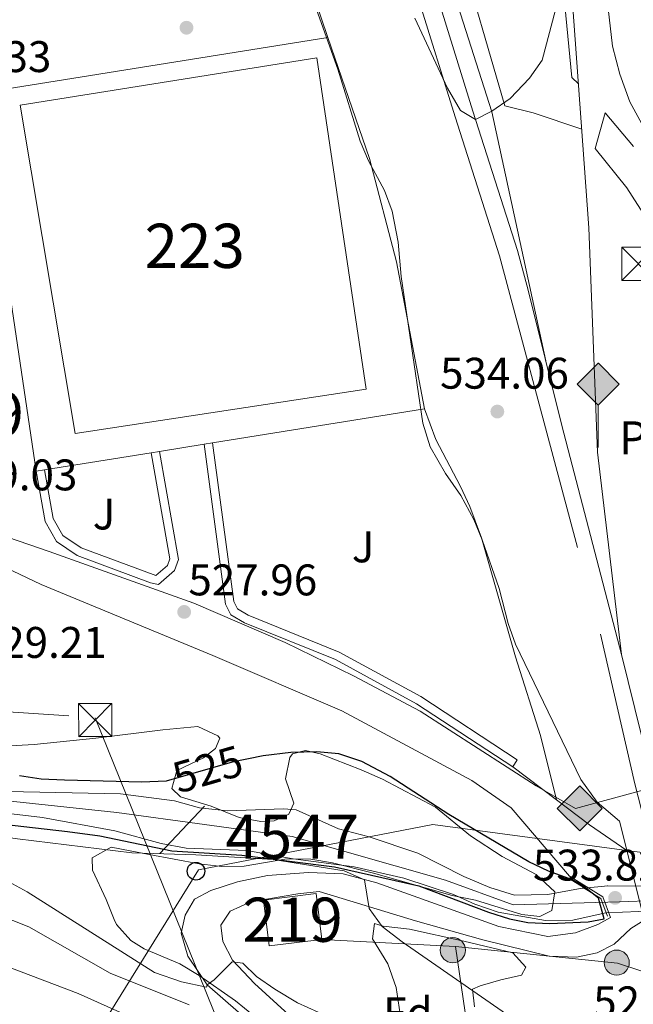
# Model space of a CAD drawing. Units: metres. Extents: x 566314 to 573165, y 4747259 to 4751955.
# Drawn here: x 566591 to 566730, y 4749876 to 4750099 of the extents above; entities that cross this region are included whole.
import ezdxf
from ezdxf.enums import TextEntityAlignment as Align

# ---------------------------------------------------------------- set-up
doc = ezdxf.new("R2010")
doc.units = ezdxf.units.M
doc.header["$MEASUREMENT"] = 0
for name, pattern in [('DGN Style 1', [51.33669880000001, 0.08541880000000002, -51.25128000000001]), ('DGN Style 2', [85.41880000000002, 51.25128000000001, -34.16752000000001]), ('DGN Style 3', [119.58632000000003, 85.41880000000002, -34.16752000000001]), ('DGN Style 4', [136.75549880000005, 68.33504000000002, -34.16752000000001, 0.08541880000000002, -34.16752000000001]), ('DGN Style 5', [59.793160000000015, 25.62564, -34.16752000000001]), ('DGN Style 7', [170.8376, 76.87692000000001, -34.16752000000001, 25.62564, -34.16752000000001])]:
    doc.linetypes.add(name, pattern=pattern)
for name, color, linetype, lineweight in [('Nivel 11', 7, 'Continuous', 0), ('Nivel 15', 7, 'Continuous', 0), ('Nivel 16', 7, 'Continuous', 0), ('Nivel 17', 7, 'Continuous', 0), ('Nivel 20', 7, 'Continuous', 0), ('Nivel 21', 7, 'Continuous', 0), ('Nivel 22', 7, 'Continuous', 0), ('Nivel 23', 7, 'Continuous', 0), ('Nivel 24', 7, 'Continuous', 0), ('Nivel 25', 7, 'Continuous', 0), ('Nivel 26', 7, 'Continuous', 0), ('Nivel 32', 7, 'Continuous', 0), ('Nivel 33', 7, 'Continuous', 0), ('Nivel 34', 7, 'Continuous', 0), ('Nivel 35', 7, 'Continuous', 0), ('Nivel 37', 7, 'Continuous', 0), ('Nivel 4', 7, 'Continuous', 0), ('Nivel 41', 7, 'Continuous', 0), ('Nivel 44', 7, 'Continuous', 0), ('Nivel 48', 7, 'Continuous', 0), ('Nivel 49', 7, 'Continuous', 0), ('Nivel 5', 7, 'Continuous', 0), ('Nivel 51', 7, 'Continuous', 0), ('Nivel 52', 7, 'Continuous', 0), ('Nivel 57', 7, 'Continuous', 0), ('Nivel 7', 7, 'Continuous', 0)]:
    doc.layers.add(name, color=color, linetype=linetype, lineweight=lineweight)
doc.styles.add('Style-Arial', font='txt')
doc.styles.add('Style-Arial Narrow', font='txt')
doc.styles.add('Style-Helvetica-Narrow-Oblique', font='txt')

# ---------------------------------------------------------------- blocks, each defined once
blk = doc.blocks.new('5PTT')
at = {"layer": 'Nivel 33', "color": 7, "linetype": 'Continuous', "lineweight": 30}
blk.add_circle((-0.00139758363366127, -0.004430998116731644, -0.0009999999999763531), 1.995000008135511, dxfattribs=at)
blk = doc.blocks.new('5TME')
at = {"layer": 'Nivel 32', "color": 7, "linetype": 'Continuous', "lineweight": 0}
for p, q in [((-3.75, 3.75), (3.75, -3.75)), ((3.719999998807907, 3.780000001192093), (-3.720000002533197, -3.779999999329448))]:
    blk.add_line(p, q, dxfattribs=at)
at = {"layer": 'Nivel 32', "color": 7, "linetype": 'Continuous', "lineweight": 0, "flags": 128}
blk.add_lwpolyline([(-3.75, -3.75), (3.75, -3.75), (3.75, 3.75), (-3.75, 3.75), (-3.720000002533197, -3.779999999329448)], dxfattribs=at)
blk = doc.blocks.new('5PATER')
at = {"layer": 'Nivel 7', "linetype": 'Continuous', "lineweight": 0}
h = blk.add_hatch(color=51, dxfattribs=at)
edge = h.paths.add_edge_path()
edge.add_ellipse((-0.00104764848947525, -0.0005224533379077911), major_axis=(-1.095731442372465, -1.110710699892244), ratio=0.999422240966032, start_angle=0, end_angle=360)
blk = doc.blocks.new('5PERFI_1')
at = {"layer": 'Nivel 17', "linetype": 'Continuous', "lineweight": 0}
h = blk.add_hatch(color=7, dxfattribs=at)
edge = h.paths.add_edge_path()
edge.add_arc((-0.003348067402839661, 0.002808375284075737), 1.559999998626405, 315.0000000018422, 675.0000000018422)
blk = doc.blocks.new('5PERFI')
at = {"layer": 'Nivel 17', "color": 7, "linetype": 'Continuous', "lineweight": 0}
blk.add_blockref('5PERFI_1', (0, 0), dxfattribs=at)
blk = doc.blocks.new('5GASO')
at = {"layer": 'Nivel 34', "linetype": 'Continuous', "lineweight": 0}
for color, points in [(253, [(0, -5.100000001490116), (-5.089999999850988, 0), (0, 5.079999998211861), (0.2399999983608723, 2.5), (-0.3100000023841858, 2.419999999925494), (-0.7800000011920929, 2.209999999031425), (-1.170000001788139, 1.849999999627471), (-1.480000000447035, 1.339999999850988), (-1.680000003427267, 0.7099999990314245), (-1.740000002086163, -0.04000000096857548), (-1.680000003427267, -0.7800000011920929), (-1.480000000447035, -1.420000001788139), (-1.160000000149012, -1.940000001341105), (-0.75, -2.300000000745058), (-0.2600000016391277, -2.52000000141561), (0.2999999970197678, -2.600000001490116)]), (253, [(0, -5.100000001490116), (0.2999999970197678, -2.600000001490116), (0.7899999991059303, -2.540000000968575), (1.279999997466803, -2.380000000819564), (1.709999997168779, -2.120000001043081), (2.029999997466803, -1.840000001713634), (2.029999997466803, 0.1399999987334013), (0.2399999983608723, 0.1399999987334013), (0.2399999983608723, -0.7200000006705523), (1.269999999552965, -0.7200000006705523), (1.269999999552965, -1.340000001713634), (1.03999999910593, -1.5), (0.7799999974668026, -1.640000000596046), (0.5099999979138374, -1.720000000670552), (0.25, -1.75), (-0.01000000163912773, -1.720000000670552), (-0.2400000020861626, -1.650000000372529), (-0.4400000013411045, -1.52000000141561), (-0.6200000010430813, -1.350000001490116), (-0.7800000011920929, -1.100000001490116), (-0.9000000022351742, -0.7800000011920929), (-0.9700000025331974, -0.4200000017881393), (-0.9900000020861626, 0), (-0.9700000025331974, 0.3899999987334013), (-0.9100000001490116, 0.7199999988079071), (-0.8000000007450581, 1.009999999776483), (-0.6500000022351742, 1.239999998360872), (-0.4700000025331974, 1.419999999925494), (-0.2600000016391277, 1.53999999910593), (-0.0300000011920929, 1.619999999180436), (0.2299999967217445, 1.639999998733401), (0.5499999970197678, 1.589999999850988), (0.8299999982118607, 1.419999999925494), (1.049999997019768, 1.159999998286366), (1.179999999701977, 0.7999999988824129), (1.929999999701977, 0.9799999985843897), (1.849999997764826, 1.339999999850988), (1.729999996721745, 1.639999998733401), (1.579999998211861, 1.899999998509884), (1.379999998956919, 2.109999999403954), (1.149999998509884, 2.279999999329448), (0.8799999989569187, 2.399999998509884), (0.5799999982118607, 2.469999998807907), (0.2399999983608723, 2.5), (0, 5.079999998211861), (5.089999999850988, 0)]), (7, [(0.2999999970197678, -2.600000001490116), (-0.2600000016391277, -2.52000000141561), (-0.75, -2.300000000745058), (-1.160000000149012, -1.940000001341105), (-1.480000000447035, -1.420000001788139), (-1.680000003427267, -0.7800000011920929), (-1.740000002086163, -0.04000000096857548), (-1.680000003427267, 0.7099999990314245), (-1.480000000447035, 1.339999999850988), (-1.170000001788139, 1.849999999627471), (-0.7800000011920929, 2.209999999031425), (-0.3100000023841858, 2.419999999925494), (0.2399999983608723, 2.5), (0.5799999982118607, 2.469999998807907), (0.8799999989569187, 2.399999998509884), (1.149999998509884, 2.279999999329448), (1.379999998956919, 2.109999999403954), (1.579999998211861, 1.899999998509884), (1.729999996721745, 1.639999998733401), (1.849999997764826, 1.339999999850988), (1.929999999701977, 0.9799999985843897), (1.179999999701977, 0.7999999988824129), (1.049999997019768, 1.159999998286366), (0.8299999982118607, 1.419999999925494), (0.5499999970197678, 1.589999999850988), (0.2299999967217445, 1.639999998733401), (-0.0300000011920929, 1.619999999180436), (-0.2600000016391277, 1.53999999910593), (-0.4700000025331974, 1.419999999925494), (-0.6500000022351742, 1.239999998360872), (-0.8000000007450581, 1.009999999776483), (-0.9100000001490116, 0.7199999988079071), (-0.9700000025331974, 0.3899999987334013), (-0.9900000020861626, 0), (-0.9700000025331974, -0.4200000017881393), (-0.9000000022351742, -0.7800000011920929), (-0.7800000011920929, -1.100000001490116), (-0.6200000010430813, -1.350000001490116), (-0.4400000013411045, -1.52000000141561), (-0.2400000020861626, -1.650000000372529), (-0.01000000163912773, -1.720000000670552), (0.25, -1.75), (0.5099999979138374, -1.720000000670552), (0.7799999974668026, -1.640000000596046), (1.03999999910593, -1.5), (1.269999999552965, -1.340000001713634), (1.269999999552965, -0.7200000006705523), (0.2399999983608723, -0.7200000006705523), (0.2399999983608723, 0.1399999987334013), (2.029999997466803, 0.1399999987334013), (2.029999997466803, -1.840000001713634), (1.709999997168779, -2.120000001043081), (1.279999997466803, -2.380000000819564), (0.7899999991059303, -2.540000000968575)])]:
    blk.add_hatch(color=color, dxfattribs=at).paths.add_polyline_path(points)
at = {"layer": 'Nivel 34', "color": 7, "linetype": 'Continuous', "lineweight": 0}
blk.add_3dface([(0, -5.100000001490116), (5.089999999850988, 0), (0, 5.079999998211861), (-5.089999999850988, 0)], dxfattribs=at)
blk = doc.blocks.new('5PELE')
at = {"layer": 'Nivel 32', "linetype": 'Continuous', "lineweight": 0}
h = blk.add_hatch(color=9, dxfattribs=at)
edge = h.paths.add_edge_path()
edge.add_arc((0.003797437995672226, -0.001099394634366035), 2.85, 0, 360)
at = {"layer": 'Nivel 32', "color": 252, "linetype": 'Continuous', "lineweight": 0}
blk.add_circle((0.003797437995672226, -0.001099394634366035, 0.003000000000042746), 2.85, dxfattribs=at)
blk = doc.blocks.new('5HITFE')
at = {"layer": 'Nivel 24', "linetype": 'Continuous', "lineweight": 0}
blk.add_hatch(color=2, dxfattribs=at).paths.add_polyline_path([(0, 9.549999998882413), (-4.75, 14.29999999888241), (0, 19.04999999888241), (0.05000000074505806, 19.09999999962747), (4.75, 14.29999999888241)])
at = {"layer": 'Nivel 24', "color": 4, "linetype": 'Continuous', "lineweight": 0}
blk.add_line((0, 9.549999998882413), (-4.75, 14.29999999888241), dxfattribs=at)
at = {"layer": 'Nivel 24', "color": 7, "linetype": 'Continuous', "lineweight": 0}
blk.add_line((0, 9.549999998882413), (0, 0), dxfattribs=at)
at = {"layer": 'Nivel 24', "color": 7, "linetype": 'Continuous', "lineweight": 0, "flags": 128}
blk.add_lwpolyline([(0, 9.549999998882413), (4.75, 14.29999999888241), (0.05000000074505806, 19.09999999962747), (0, 19.04999999888241), (-4.75, 14.29999999888241)], close=True, dxfattribs=at)

msp = doc.modelspace()

# ---------------------------------------------------------------- linework, layer by layer
at = {"layer": 'Nivel 11', "color": 142, "linetype": 'Continuous', "lineweight": 13, "elevation": 525, "flags": 128}
msp.add_lwpolyline([(566719, 4749902.029999999), (566719.0500000007, 4749902.040000001)], dxfattribs=at)
at = {"layer": 'Nivel 11', "color": 142, "linetype": 'Continuous', "lineweight": 13}
for points in [[(566491.7300000004, 4749953.359999999, 524.8), (566514.5300000012, 4749942.800000001, 524.46), (566524.9299999997, 4749938.800000001, 524.3), (566536.25, 4749932.720000001, 524.2), (566546.0899999999, 4749929.439999999, 524.0600000000001), (566559.2899999991, 4749927.119999999, 523.88), (566581.9299999997, 4749924.4, 523.52), (566588.4499999993, 4749923.92, 523.52), (566614.0500000007, 4749923.359999999, 523.28), (566626.25, 4749921.76, 523.08), (566631.9299999997, 4749920.24, 522.84), (566638.25, 4749919.52, 522.64), (566650.9699999988, 4749920, 522.04), (566653.8099999987, 4749919.76, 521.9), (566663.4100000001, 4749915.439999999, 522.46), (566670.370000001, 4749913.68, 522.92), (566681.370000001, 4749909.92, 523.69), (566691.8099999987, 4749904.640000001, 524.4), (566697.6499999985, 4749902.16, 524.71), (566703.2899999991, 4749900.48, 524.92), (566710.8099999987, 4749900.560000001, 525.0600000000001), (566718.6099999994, 4749902, 525.02), (566719, 4749902.029999999, 525)], [(566493.370000001, 4749943.439999999, 524), (566511.7300000004, 4749934.24, 523.74), (566543.8099999987, 4749924.24, 523), (566596.3299999982, 4749918, 522.3), (566612.7300000004, 4749915.040000001, 522.1), (566623.25, 4749912.16, 522.02), (566628.8900000006, 4749911.119999999, 521.94), (566642.6099999994, 4749910.560000001, 521.86), (566653.129999999, 4749908.640000001, 522.33), (566666.9299999997, 4749906.880000001, 523.09), (566678.2100000009, 4749904.32, 523.74), (566689.4100000001, 4749900.560000001, 524.34), (566694.25, 4749898.4, 524.58), (566699.5700000003, 4749896.560000001, 524.78), (566710.2899999991, 4749894.720000001, 525.04), (566716.4899999984, 4749894.800000001, 525.07), (566723.5300000012, 4749896.4, 524.99), (566724.0500000007, 4749896.42, 524.97)]]:
    msp.add_polyline3d(points, dxfattribs=at)
at = {"layer": 'Nivel 15', "color": 1, "linetype": 'Continuous', "lineweight": 13}
msp.add_polyline3d([(566591.3399999999, 4750079.27, 529.48), (566658.4600000009, 4750089.99, 529.9), (566669.6900000013, 4750014.949999999, 529.6), (566603.7699999996, 4750004.960000001, 529.3100000000001), (566591.3399999999, 4750079.27, 529.48)], dxfattribs=at)
at = {"layer": 'Nivel 15', "color": 51, "linetype": 'Continuous', "lineweight": 13}
msp.add_polyline3d([(566658.370000001, 4749900.800000001, 531.13), (566659.620000001, 4749890.43, 532.1800000000001), (566647.6600000001, 4749888.98, 533.63), (566646.3999999985, 4749899.35, 531.88), (566658.370000001, 4749900.800000001, 531.13)], dxfattribs=at)
at = {"layer": 'Nivel 16', "color": 1, "linetype": 'Continuous', "lineweight": 0, "extrusion": (-0.002334856846729287, -0.002471249474409513, 0.9999942206680699), "elevation": -12531.42880576818, "flags": 128}
msp.add_lwpolyline([(566632.7425300553, 4749904.095743112), (566622.6424408406, 4749893.40571047)], dxfattribs=at)
at = {"layer": 'Nivel 20', "color": 7, "linetype": 'DGN Style 2', "lineweight": 0, "extrusion": (-0.06616972241194573, -0.01940433399627876, 0.9976196868837778), "elevation": -129140.5798579917, "flags": 128}
msp.add_lwpolyline([(-4398726.337772395, 1875997.900619835), (-4398707.307417765, 1876002.251206305), (-4398685.960528158, 1876003.121323604)], dxfattribs=at)
at = {"layer": 'Nivel 21', "color": 7, "linetype": 'Continuous', "lineweight": 13, "extrusion": (-0.009015474018408477, 0.006816355356023414, 0.9999361272240761), "elevation": 27795.1090411836, "flags": 128}
msp.add_lwpolyline([(566694.4504023641, 4749842.93520586), (566684.5695417114, 4749850.405379405)], dxfattribs=at)
at = {"layer": 'Nivel 21', "color": 7, "linetype": 'Continuous', "lineweight": 13, "extrusion": (0.2237849677750656, 0.3126063901879156, 0.9231454560423257), "elevation": 1612164.430335317, "flags": 128}
msp.add_lwpolyline([(2304054.080267096, -3869766.507955149), (2304064.34706304, -3869766.29986614), (2304073.718041757, -3869766.559977397)], dxfattribs=at)
at = {"layer": 'Nivel 21', "color": 1, "linetype": 'Continuous', "lineweight": 0, "extrusion": (0.001408415281503774, -0.005616894277425766, 0.9999832332919744), "elevation": -25347.69470951436, "flags": 128}
msp.add_lwpolyline([(566725.6959137507, 4749849.752965163), (566732.4161324352, 4749822.952542393)], dxfattribs=at)
at = {"layer": 'Nivel 21', "color": 1, "linetype": 'Continuous', "lineweight": 0, "extrusion": (-0.06914407417808151, 0.04265507674647845, 0.9966943570793446), "elevation": 163947.2752150623, "flags": 128}
msp.add_lwpolyline([(-4340100.677060463, -2004845.271228177), (-4340100.677060463, -2004841.086231166)], dxfattribs=at)
at = {"layer": 'Nivel 21', "color": 7, "linetype": 'Continuous', "lineweight": 13, "extrusion": (-0.0515152844562026, 0.06644027341080336, 0.9964596657850704), "elevation": 286915.0722847502, "flags": 128}
msp.add_lwpolyline([(-3358368.733247828, -3394377.857242569), (-3358371.828611568, -3394369.531065578), (-3358370.354402497, -3394364.773250153)], dxfattribs=at)
at = {"layer": 'Nivel 21', "color": 1, "linetype": 'Continuous', "lineweight": 0, "elevation": 526.84, "flags": 128}
msp.add_lwpolyline([(566719, 4749902.07), (566719.0500000007, 4749902.040000001)], dxfattribs=at)
at = {"layer": 'Nivel 21', "color": 1, "linetype": 'Continuous', "lineweight": 0, "extrusion": (-0.05145580421161713, 0.06592774914613445, 0.9964967797767639), "elevation": 284514.3600454962, "flags": 128}
msp.add_lwpolyline([(-3369229.863147836, -3383796.958594022), (-3369231.403247695, -3383792.773550125), (-3369230.34690455, -3383789.425515009)], dxfattribs=at)
at = {"layer": 'Nivel 21', "color": 1, "linetype": 'Continuous', "lineweight": 0, "extrusion": (-0.03046575289392427, 0.08160469525158287, 0.9961990321283707), "elevation": 370873.6400678172, "flags": 128}
msp.add_lwpolyline([(-2192226.676014476, -4235479.59171983), (-2192226.676014476, -4235478.788103007)], dxfattribs=at)
at = {"layer": 'Nivel 21', "color": 7, "linetype": 'Continuous', "lineweight": 13}
for points in [[(566718.4800000004, 4750073.84, 535.32), (566707.4899999984, 4750077.51, 534.86), (566701.0500000007, 4750079.109999999, 535.12), (566690.3000000007, 4750116.310000001, 535.4), (566663.8599999994, 4750193.43, 536.28), (566649.5399999991, 4750237.59, 536.24), (566646.5399999991, 4750251.109999999, 536.44), (566644.1000000015, 4750269.51, 536.54), (566639.2600000016, 4750285.67, 536.38), (566632.9800000004, 4750305.51, 536.62), (566618.5799999982, 4750328.470000001, 536.74), (566614.9800000004, 4750326.4, 536.92)], [(566697.6400000006, 4750258.859999999, 536.6800000000001), (566691.4200000018, 4750259.029999999, 536.46), (566695.1799999997, 4750224.390000001, 536.4), (566701.379999999, 4750187.91, 536.2), (566706.1000000015, 4750162.710000001, 535.98), (566710.0199999996, 4750144.949999999, 535.8), (566713.379999999, 4750115.27, 535.6800000000001), (566716.2100000009, 4750085.51, 535.46), (566717.7399999984, 4750084.09, 535.42)], [(566331.0899999999, 4750141.93, 529.92), (566413.4200000018, 4750085.92, 529.41), (566475.0599999987, 4750043.119999999, 529.79), (566527.8999999985, 4750006.720000001, 529.71), (566568.8900000006, 4749983.68, 529.29), (566596.0899999999, 4749970.800000001, 528.85), (566634.9299999997, 4749954.720000001, 528.09), (566664.1700000018, 4749942.16, 527.27), (566693.5700000003, 4749926.4, 526.69), (566702.5300000012, 4749920.24, 526.59), (566715.7300000004, 4749904.720000001, 526.49)], [(566723.7699999996, 4750077.51, 535.63), (566730.2100000009, 4750069.91, 535.39)], [(566721.5300000012, 4750069.43, 535.27), (566728.7300000004, 4750060.550000001, 535.25), (566733.0100000016, 4750053.83, 535.21), (566738.0100000016, 4750047.27, 535.19), (566742.4899999984, 4750043.91, 535.11), (566747.5300000012, 4750042.040000001, 534.94)], [(566702.8500000015, 4749929.52, 527.03), (566681.0500000007, 4749943.76, 527.37), (566662.7300000004, 4749953.76, 528.23), (566642.0899999999, 4749962.08, 528.45), (566639.0500000007, 4749963.92, 528.45), (566637.8099999987, 4749966.32, 528.45), (566633, 4750002.52, 528.99)], [(566702.8500000015, 4749929.52, 528.49), (566703.8900000006, 4749931.109999999, 527.03), (566682.0300000012, 4749945.390000001, 527.37), (566663.5500000007, 4749955.48, 528.23), (566642.9499999993, 4749963.790000001, 528.45), (566640.5, 4749965.27, 528.45), (566639.6600000001, 4749966.9, 528.45), (566634.8900000006, 4750002.83, 528.99)], [(566622.8599999994, 4750000.890000001, 529.01), (566627.1700000018, 4749976.4, 528.49), (566626.25, 4749973.92, 528.39), (566622.6099999994, 4749970.800000001, 528.4300000000001), (566620.8500000015, 4749971.119999999, 528.4300000000001), (566604.25, 4749977.359999999, 528.51), (566599.5700000003, 4749980.48, 528.49), (566596.9299999997, 4749985.040000001, 528.49), (566594.9299999997, 4749996.4, 528.69)], [(566620.9800000004, 4750000.59, 529.01), (566625.1999999993, 4749976.57, 528.49), (566624.6400000006, 4749975.040000001, 528.39), (566622.0599999987, 4749972.83, 528.4300000000001), (566605.129999999, 4749979.060000001, 528.51), (566601, 4749981.82, 528.49), (566598.75, 4749985.699999999, 528.49), (566596.8200000003, 4749996.699999999, 528.69)], [(566725, 4749895.41, 527.59), (566722.129999999, 4749893.84, 528.24), (566717.0899999999, 4749891.92, 528.3100000000001), (566710.7699999996, 4749891.119999999, 528.4300000000001), (566699.6900000013, 4749893.359999999, 528.7), (566672.0899999999, 4749903.199999999, 530.1), (566664.4899999984, 4749905.279999999, 530.83), (566656.5700000003, 4749905.6, 532.07), (566647.2899999991, 4749904.880000001, 532.74), (566640.4899999984, 4749903.439999999, 533.33), (566634.4499999993, 4749901.52, 533.82), (566630.8099999987, 4749899.52, 533.97), (566628.6499999985, 4749895.92, 534.27), (566627.7699999996, 4749891.84, 534.62), (566629.25, 4749886.640000001, 534.97), (566633.6900000013, 4749880.16, 535.66), (566647.2100000009, 4749868.32, 537.77)], [(566732.6400000006, 4749894.75, 527.55), (566729.6099999994, 4749892.880000001, 527.51), (566725.8500000015, 4749889.359999999, 527.45), (566721.9699999988, 4749887.359999999, 527.4300000000001), (566717.3299999982, 4749886.4, 527.4300000000001), (566711.129999999, 4749886.640000001, 527.4300000000001), (566696.0899999999, 4749890.32, 527.69), (566680.8099999987, 4749894.640000001, 528.45), (566659.0500000007, 4749901.279999999, 530.29), (566654.2100000009, 4749900.720000001, 531.77), (566643.5300000012, 4749898.960000001, 532.57), (566638.8900000006, 4749896.800000001, 533.21), (566636.7300000004, 4749893.68, 533.53), (566637.2100000009, 4749889.92, 534.09), (566639.4100000001, 4749885.76, 535.05), (566644.370000001, 4749880.48, 536.57), (566658.0500000007, 4749868, 538.27)]]:
    msp.add_polyline3d(points, dxfattribs=at)
at = {"layer": 'Nivel 22', "color": 142, "linetype": 'DGN Style 5', "lineweight": 0}
for points in [[(566719.0500000007, 4749902.040000001, 525), (566724.4100000001, 4749902.560000001, 524.8100000000001), (566742.4100000001, 4749902.4, 523.28), (566750.0899999999, 4749901.52, 522.42), (566755.8099999987, 4749899.439999999, 521.74), (566757.2399999984, 4749899.060000001, 521.59)], [(566724.0500000007, 4749896.42, 524.97), (566736.370000001, 4749896.960000001, 524.42), (566745.5300000012, 4749896.880000001, 523.73), (566752.0100000016, 4749896.16, 523.15), (566764.1600000001, 4749892.09, 521.94)]]:
    msp.add_polyline3d(points, dxfattribs=at)
at = {"layer": 'Nivel 22', "color": 142, "linetype": 'DGN Style 1', "lineweight": 13}
msp.add_polyline3d([(566757.2399999984, 4749899.060000001, 521.59), (566755.8099999987, 4749899.439999999, 521.74), (566750.0899999999, 4749901.52, 522.42), (566742.4100000001, 4749902.4, 523.28), (566724.4100000001, 4749902.560000001, 524.8100000000001), (566719.0500000007, 4749902.040000001, 525), (566719.0500000007, 4749902.040000001, 526.84), (566722.8299999982, 4749899.699999999, 527.19), (566724.0500000007, 4749896.42, 527.47), (566724.0500000007, 4749896.42, 524.97), (566736.370000001, 4749896.960000001, 524.42), (566745.5300000012, 4749896.880000001, 523.73), (566752.0100000016, 4749896.16, 523.15), (566764.1600000001, 4749892.09, 521.94), (566764.1600000001, 4749892.09, 526.71), (566759.129999999, 4749897.68, 526.63)], close=True, dxfattribs=at)
at = {"layer": 'Nivel 23', "color": 70, "linetype": 'DGN Style 4', "lineweight": 0}
msp.add_polyline3d([(566332.1799999997, 4750029.300000001, 529.91), (566352.620000001, 4750011.82, 529.91), (566364.9200000018, 4750003.300000001, 529.9), (566381.4100000001, 4749995.050000001, 529.89), (566410.1400000006, 4749985.050000001, 529.74), (566448.7100000009, 4749969.25, 526.51), (566495.129999999, 4749948.060000001, 525), (566535.9299999997, 4749929.460000001, 525), (566548.620000001, 4749925.99, 525), (566613.2199999988, 4749919.16, 525), (566652.9100000001, 4749913.699999999, 525), (566687.6000000015, 4749903.82, 525), (566702.9800000004, 4749898.23, 525), (566727.0100000016, 4749898.93, 532.79), (566747.3500000015, 4749899.77, 526.89), (566766.3599999994, 4749893.619999999, 524.92), (566785.9200000018, 4749878.800000001, 524.82), (566805.6799999997, 4749872.41, 524.39)], dxfattribs=at)
at = {"layer": 'Nivel 24', "color": 7, "linetype": 'DGN Style 4', "lineweight": 0}
for points in [[(566587.0100000016, 4750359.77, 537.67), (566600.0199999996, 4750345.029999999, 537.3100000000001), (566613.7800000012, 4750328.470000001, 537.19), (566624.1400000006, 4750310.630000001, 537.13), (566630.6999999993, 4750293.35, 537.11), (566635.1400000006, 4750275.029999999, 537.05), (566638.1000000015, 4750258.310000001, 537.03), (566643.8200000003, 4750231.51, 536.87), (566651.5799999982, 4750210.470000001, 536.67), (566661.7399999984, 4750180.550000001, 536.49), (566675.1400000006, 4750144.390000001, 536.27), (566686.8999999985, 4750113.029999999, 535.65), (566698.0899999999, 4750077.75, 535.3100000000001), (566710.3599999994, 4750021.4, 535.46)], [(566559.1400000006, 4750320.24, 538.53), (566578.6499999985, 4750296.5, 538.09), (566609.4600000009, 4750253.949999999, 537.73), (566626.3399999999, 4750226.550000001, 537.23), (566643.8900000006, 4750195.790000001, 537.05), (566658.3399999999, 4750168.25, 536.59), (566670.620000001, 4750141.040000001, 536.41), (566684.8399999999, 4750106.800000001, 535.97), (566693.8500000015, 4750077.91, 535.51), (566703.9600000009, 4750046.380000001, 535.37), (566706.3500000015, 4750037.4, 535.33), (566714.0100000016, 4750006.790000001, 535.59), (566727.4899999984, 4749954.949999999, 535.17), (566736.6099999994, 4749917.84, 534.45), (566743.4899999984, 4749890.24, 534.3100000000001), (566755.9699999988, 4749847.040000001, 533.87), (566768.370000001, 4749795.92, 533.67), (566781, 4749738.720000001, 533.19), (566790.879999999, 4749691.52, 533.65), (566801.7600000016, 4749640, 533.29), (566812.8000000007, 4749587.68, 532.9300000000001), (566814.9299999997, 4749577.310000001, 532.89)], [(566555.8999999985, 4750317.51, 538.53), (566575.3000000007, 4750293.91, 538.09), (566605.9400000013, 4750251.59, 537.73), (566622.6999999993, 4750224.390000001, 537.23), (566640.1799999997, 4750193.75, 537.05), (566654.5399999991, 4750166.390000001, 536.59), (566666.7399999984, 4750139.35, 536.41), (566680.8599999994, 4750105.35, 535.97), (566689.8099999987, 4750076.630000001, 535.51), (566699.8900000006, 4750045.189999999, 535.37), (566722.7300000004, 4749959.51, 534.95), (566730.4899999984, 4749925.68, 534.73), (566741.6099999994, 4749882.08, 534.33), (566751.25, 4749846.720000001, 533.79), (566757.7300000004, 4749816.880000001, 533.57), (566762.7300000004, 4749782.24, 533.57), (566768.5599999987, 4749748.4, 533.55), (566775.879999999, 4749710.48, 533.3100000000001), (566790.5799999982, 4749639.540000001, 533.14), (566793.120000001, 4749627.279999999, 533.11), (566802.8000000007, 4749578.880000001, 532.95), (566803.1499999985, 4749577.199999999, 532.94)], [(566727.4899999984, 4749954.949999999, 535.17), (566722.0500000007, 4750000.710000001, 535.07), (566720.0899999999, 4750051.51, 534.9300000000001), (566714.9800000004, 4750122.310000001, 535.33), (566707.0199999996, 4750189.75, 536.21), (566703.1099999994, 4750232.800000001, 536.55)]]:
    msp.add_polyline3d(points, dxfattribs=at)
at = {"layer": 'Nivel 25', "color": 1, "linetype": 'Continuous', "lineweight": 0, "extrusion": (0.0007425561338984804, 0.0001183566629665598, 0.9999997173010042), "elevation": 1512.69277650508, "flags": 128}
msp.add_lwpolyline([(566581.630412247, 4750081.844233016), (566660.4304350726, 4750094.404233104)], dxfattribs=at)
at = {"layer": 'Nivel 25', "color": 1, "linetype": 'Continuous', "lineweight": 0, "extrusion": (0.00183874738836522, -0.01234340305648464, 0.9999221266723859), "elevation": -57060.64630510213, "flags": 128}
msp.add_lwpolyline([(566592.9998253621, 4749653.918910295), (566580.2478609197, 4749739.515431268)], dxfattribs=at)
at = {"layer": 'Nivel 25', "color": 1, "linetype": 'Continuous', "lineweight": 0, "extrusion": (-0.01258994772987784, -0.002024883259888686, 0.9999186932265758), "elevation": -16222.93789027353, "flags": 128}
msp.add_lwpolyline([(566644.6470405087, 4749987.438290382), (566596.6430390552, 4749979.718274554)], dxfattribs=at)
at = {"layer": 'Nivel 25', "color": 1, "linetype": 'Continuous', "lineweight": 0, "extrusion": (-0.01249656945592189, -0.002008817378022948, 0.9999198969940417), "elevation": -16093.71863725488, "flags": 128}
msp.add_lwpolyline([(566595.3671337329, 4749979.774576923), (566585.2263009623, 4749978.144573636)], dxfattribs=at)
at = {"layer": 'Nivel 25', "color": 1, "linetype": 'Continuous', "lineweight": 0, "extrusion": (-0.01545527658036217, -0.002534992454980038, 0.9998773465976104), "elevation": -20269.57518962401, "flags": 128}
msp.add_lwpolyline([(566575.3898523003, 4749966.708890904), (566573.4996143878, 4749966.398889907)], dxfattribs=at)
at = {"layer": 'Nivel 25', "color": 1, "linetype": 'Continuous', "lineweight": 0, "extrusion": (-0.01290923913976863, -0.002078515738977649, 0.9999145120044789), "elevation": -16658.61194461243, "flags": 128}
msp.add_lwpolyline([(566580.5939628854, 4749976.225313345), (566556.4318451248, 4749972.33530494)], dxfattribs=at)
at = {"layer": 'Nivel 25', "color": 1, "linetype": 'Continuous', "lineweight": 0, "extrusion": (-0.01037355847741537, -0.001655355076183303, 0.9999448230197941), "elevation": -13211.81264936845, "flags": 128}
msp.add_lwpolyline([(566597.8598891608, 4749985.527719513), (566595.9797828496, 4749985.2277191)], dxfattribs=at)
at = {"layer": 'Nivel 25', "color": 1, "linetype": 'Continuous', "lineweight": 0, "extrusion": (-0.01032138275301466, -0.001638314722700739, 0.9999453910003961), "elevation": -13101.37104457506, "flags": 128}
msp.add_lwpolyline([(566572.0960943028, 4749981.610488964), (566570.2059885487, 4749981.310488561)], dxfattribs=at)
at = {"layer": 'Nivel 25', "color": 1, "linetype": 'Continuous', "lineweight": 0}
msp.add_polyline3d([(566660.9800000004, 4750094.550000001, 529.71), (566670.4100000001, 4750067.189999999, 529.89), (566676.5300000012, 4750043.83, 530.05), (566682.8900000006, 4750010.550000001, 529.83)], dxfattribs=at)
at = {"layer": 'Nivel 25', "color": 92, "linetype": 'Continuous', "lineweight": 0}
msp.add_polyline3d([(566682.8900000006, 4750010.550000001, 529.83), (566685.4100000001, 4750003.59, 529.57), (566691.0500000007, 4749992.949999999, 529.27), (566693.129999999, 4749988.390000001, 529.15), (566695.7699999996, 4749981.35, 528.89), (566703.4499999993, 4749954.4, 528.11), (566709.129999999, 4749936.560000001, 527.75), (566712.7300000004, 4749922.050000001, 527.05)], dxfattribs=at)
at = {"layer": 'Nivel 32', "color": 6, "linetype": 'DGN Style 7', "lineweight": 0, "extrusion": (0.1106172678121496, -0.005954628353163932, 0.9938452407004578), "elevation": 34927.3218290954, "flags": 128}
msp.add_lwpolyline([(4773483.016147226, -308548.9941771366), (4773483.016147226, -308579.5058093481)], dxfattribs=at)
at = {"layer": 'Nivel 32', "color": 6, "linetype": 'DGN Style 7', "lineweight": 0, "extrusion": (0.06921921648935288, 0.6255014861777518, 0.7771464410637314), "elevation": 3010699.219544344, "flags": 128}
msp.add_lwpolyline([(-40808.8122350201, -3717069.569558896), (-40845.65453039855, -3717069.935032858), (-40857.99190632999, -3717066.629877031)], dxfattribs=at)
at = {"layer": 'Nivel 32', "color": 6, "linetype": 'DGN Style 7', "lineweight": 0}
for points in [[(566396.5399999991, 4750001.199999999, 529.67), (566525.6600000001, 4749946.26, 525.85), (566608.2899999991, 4749940.619999999, 526.38), (566653.5899999999, 4749828.65, 551.28), (566682.6999999993, 4749671.119999999, 547.5), (566680.120000001, 4749575.98, 561.37)], [(566689.8999999985, 4749888.800000001, 528.71), (566696.9499999993, 4749840.85, 541.61), (566668.2899999991, 4749801.84, 549.37), (566649.8500000015, 4749782.4, 550.85)]]:
    msp.add_polyline3d(points, dxfattribs=at)
at = {"layer": 'Nivel 33', "color": 7, "linetype": 'Continuous', "lineweight": 0}
for points in [[(566728.6700000018, 4749910.58, 527.19), (566742.7199999988, 4749908.73, 527.41), (566758.7100000009, 4749925.66, 526.69), (566805.6600000001, 4749934.380000001, 526.14)], [(566687.8900000006, 4749775.76, 545.79), (566607.75, 4749867.609999999, 547.74), (566631.7100000009, 4749906.16, 531.48), (566684.7300000004, 4749916.42, 525), (566728.6700000018, 4749910.58, 527.19)]]:
    msp.add_polyline3d(points, dxfattribs=at)
at = {"layer": 'Nivel 34', "color": 7, "linetype": 'Continuous', "lineweight": 13}
msp.add_polyline3d([(566331.0300000012, 4750148.01, 530.07), (566565.129999999, 4749989.460000001, 529.32), (566597.8399999999, 4749978.23, 528.64), (566630.6600000001, 4749966.550000001, 528.16), (566651.3299999982, 4749957.619999999, 528.32), (566666.8299999982, 4749950.1, 527.92), (566681.8599999994, 4749942.119999999, 527.3), (566708.1700000018, 4749925.199999999, 527.09), (566717.0899999999, 4749920.029999999, 527.76), (566806.0899999999, 4749944.26, 526.71), (566998.1999999993, 4749948.640000001, 532.94), (567126.0799999982, 4749961.58, 533.94), (567161.8299999982, 4749971.689999999, 535.72), (567288.8900000006, 4750064.99, 536.57), (567332.8099999987, 4750064.939999999, 535.35)], dxfattribs=at)
at = {"layer": 'Nivel 35', "color": 92, "linetype": 'DGN Style 3', "lineweight": 0}
for points in [[(566580.8099999987, 4749933.76, 531.59), (566594.4499999993, 4749934.560000001, 531.49), (566608.4100000001, 4749936, 531.19), (566623.6099999994, 4749937.84, 530.09), (566631.5700000003, 4749938.640000001, 530.11), (566636.1000000015, 4749936.51, 530.92), (566636.5300000012, 4749936, 530.95), (566635.5700000003, 4749933.68, 530.95), (566632.8099999987, 4749931.52, 530.95), (566626.8099999987, 4749928.640000001, 531.29), (566625.6900000013, 4749924.560000001, 531.35), (566627.6499999985, 4749922.720000001, 531.3100000000001), (566634.5700000003, 4749920.560000001, 530.77), (566640.8900000006, 4749918, 530.03), (566645.8399999999, 4749917.15, 529.95), (566648.8500000015, 4749917.279999999, 529.95), (566652.129999999, 4749918.800000001, 529.97), (566653.25, 4749921.279999999, 530.13), (566651.4100000001, 4749926.800000001, 530.49), (566652.3399999999, 4749931.609999999, 530.32), (566653.0100000016, 4749932.4, 530.29), (566655.8900000006, 4749933.199999999, 530.19), (566659.25, 4749932.4, 530.03), (566668.5399999991, 4749928.83, 529.03), (566673.3599999994, 4749926.68, 528.65), (566685.370000001, 4749920.359999999, 527.9), (566693.2899999991, 4749913.84, 528.21), (566700.4899999984, 4749909.199999999, 527.85), (566708.1700000018, 4749905.119999999, 527.9300000000001), (566712.370000001, 4749901.199999999, 528.41), (566711.7300000004, 4749896.960000001, 528.65), (566709.0100000016, 4749895.6, 528.97), (566704.9299999997, 4749896.08, 529.61), (566694.4499999993, 4749899.279999999, 530.65), (566689.129999999, 4749900.4, 531.13), (566671.2899999991, 4749905.439999999, 533.21), (566662.0500000007, 4749907.76, 534.49), (566657.129999999, 4749908.59, 534.8), (566651.7300000004, 4749908.65, 534.8100000000001), (566642.0100000016, 4749907.040000001, 534.29), (566637.0100000016, 4749906.939999999, 534.37), (566631.8399999999, 4749907.5, 534.99), (566620.4899999984, 4749909.68, 536.03), (566611.8900000006, 4749911.279999999, 537.41), (566607.6400000006, 4749908.92, 538.58), (566607.6499999985, 4749906.08, 539.57), (566610.8099999987, 4749899.439999999, 541.03), (566612.620000001, 4749894.92, 542.13), (566613.129999999, 4749893.84, 542.37), (566616.3999999985, 4749890.17, 543.3100000000001), (566619.370000001, 4749888.32, 543.97), (566627.4499999993, 4749884.880000001, 545.65), (566631.8500000015, 4749882.24, 546.49), (566640.0899999999, 4749876.529999999, 548.0600000000001), (566644.1700000018, 4749873.199999999, 548.87)], [(566677.3299999982, 4749873.52, 538.69), (566676.4899999984, 4749879.52, 536.65), (566674.5700000003, 4749884.880000001, 534.85), (566671.0899999999, 4749890.560000001, 534.9300000000001), (566671.5700000003, 4749894, 534.75), (566673.5300000012, 4749893.439999999, 533.37)], [(566673.5300000012, 4749893.439999999, 533.37), (566679.4499999993, 4749892.720000001, 532.51), (566691.7699999996, 4749890, 531.75), (566702.8900000006, 4749887.42, 531.55), (566705.8099999987, 4749884.16, 531.95), (566704.8099999987, 4749882.32, 532.05), (566700.129999999, 4749881.279999999, 532.19), (566695.4600000009, 4749879.939999999, 533.48), (566693.7300000004, 4749879.199999999, 534.17), (566694.2100000009, 4749875.199999999, 535.63)]]:
    msp.add_polyline3d(points, dxfattribs=at)
at = {"layer": 'Nivel 4', "color": 30, "linetype": 'Continuous', "lineweight": 30, "elevation": 525, "flags": 128}
for points in [[(566468.6400000006, 4749953.4), (566496.0100000016, 4749938.880000001), (566504.1799999997, 4749933.040000001), (566517.7699999996, 4749928), (566528.4100000001, 4749926.32), (566542.6799999997, 4749921.65), (566550.3900000006, 4749920.23), (566568.0500000007, 4749917.85), (566582.1700000018, 4749917.119999999), (566602.0399999991, 4749914.869999999), (566609.3299999982, 4749913.84), (566625.6900000013, 4749910.48), (566641.5100000016, 4749909.52), (566662.4699999988, 4749906.880000001), (566681.6099999994, 4749902.560000001), (566697.3299999982, 4749896.609999999), (566702.1000000015, 4749895.09), (566706.2899999991, 4749894.24), (566711.2899999991, 4749894.029999999), (566719.9299999997, 4749894.4), (566723.5700000003, 4749895.119999999)], [(566723.5700000003, 4749895.119999999), (566722.3000000007, 4749899.76), (566719.0100000016, 4749902.300000001), (566717.5, 4749903.33), (566716.370000001, 4749903.93), (566710.9699999988, 4749905.84), (566706.4699999988, 4749908), (566688.370000001, 4749918.720000001), (566675.129999999, 4749927.279999999), (566668.6499999985, 4749930.720000001), (566663.4899999984, 4749932.4), (566658.5100000016, 4749932.869999999), (566652.5700000003, 4749932.75), (566646.3000000007, 4749931.949999999), (566639.3299999982, 4749930.560000001), (566624.3500000015, 4749926.24), (566618.8900000006, 4749926.040000001), (566601.370000001, 4749926.48), (566596.0899999999, 4749926.720000001), (566591.1400000006, 4749927.43)]]:
    msp.add_lwpolyline(points, dxfattribs=at)
at = {"layer": 'Nivel 49', "color": 7, "linetype": 'DGN Style 5', "lineweight": 0, "extrusion": (-0.01145962901042779, -0.04133651893047166, 0.9990795609488036), "elevation": -202310.9760836827, "flags": 128}
msp.add_lwpolyline([(-722865.555256661, 4724496.674448989), (-722865.5552566629, 4724505.066921808)], dxfattribs=at)
at = {"layer": 'Nivel 5', "color": 30, "linetype": 'Continuous', "lineweight": 0, "flags": 128}
for points, elevation in [([(566724.25, 4750103.189999999), (566725.4499999993, 4750092.630000001), (566727.129999999, 4750086.310000001), (566729.4100000001, 4750079.99), (566736.1700000018, 4750067.59)], 535), ([(566727.0100000016, 4749917.199999999), (566722.0100000016, 4749921.52), (566718.2899999991, 4749926.640000001), (566703.4499999993, 4749957.279999999), (566701.8500000015, 4749961.91), (566699.7699999996, 4749969.83), (566695.9699999988, 4749980.869999999), (566694.0700000003, 4749985.5), (566691.120000001, 4749990.91), (566687.6499999985, 4749995.91), (566684.1700000018, 4750001.91), (566682.5300000012, 4750007.27), (566677.5700000003, 4750040.470000001), (566676.9299999997, 4750048.23), (566675.5300000012, 4750055.27), (566673.8399999999, 4750059.98), (566670.1700000018, 4750066.630000001), (566668.2899999991, 4750071.109999999), (566663.2600000016, 4750087.43), (566658.0199999996, 4750101.99)], 530), ([(566680.6999999993, 4750098.92), (566688.0899999999, 4750083.109999999), (566691.0500000007, 4750078.07), (566694.4499999993, 4750076.040000001), (566698.129999999, 4750077.91), (566702.2399999984, 4750080.76), (566706.6499999985, 4750085.35), (566709.5199999996, 4750089.449999999), (566712.5300000012, 4750100.869999999)], 535), ([(566482.7800000012, 4749939.300000001), (566498.6900000013, 4749928.720000001), (566503.6900000013, 4749926.24), (566506.8900000006, 4749925.92), (566516.8999999985, 4749922.109999999), (566529.6099999994, 4749917.84), (566534.4600000009, 4749916.630000001), (566540.629999999, 4749915.630000001), (566547.2300000004, 4749914.960000001), (566553.8500000015, 4749914.85), (566561.0899999999, 4749915.199999999), (566565.5300000012, 4749916.32), (566570.5199999996, 4749916.130000001), (566590.7300000004, 4749913.17), (566616.5899999999, 4749910.02), (566631.0899999999, 4749909.6), (566648.620000001, 4749908.5), (566664.6700000018, 4749905.93), (566669.3200000003, 4749903.949999999), (566670.370000001, 4749897.439999999), (566673.2899999991, 4749893.359999999), (566677.8399999999, 4749889.85), (566701.4100000001, 4749873.52)], 529.9999999999999), ([(566491.9699999988, 4749912.08), (566496.1700000018, 4749909.6), (566500.0100000016, 4749909.279999999), (566511.7699999996, 4749911.6), (566523.5300000012, 4749913.439999999), (566534.7300000004, 4749913.439999999), (566566.0899999999, 4749909.92), (566577.6600000001, 4749907.689999999), (566582.4899999984, 4749906.32), (566587.1099999994, 4749904.369999999), (566592.8900000006, 4749901.199999999), (566621.6900000013, 4749882.960000001), (566627.8099999987, 4749880.800000001), (566633.4899999984, 4749879.6), (566633.6900000013, 4749880.16), (566635.2100000009, 4749881.279999999), (566639.2899999991, 4749885.359999999), (566641.7300000004, 4749885.040000001), (566644.8500000015, 4749882), (566648.9699999988, 4749879.16), (566654.120000001, 4749876.09), (566661.1000000015, 4749872.93)], 535), ([(566629.5700000003, 4749875.65), (566611.6600000001, 4749882.790000001), (566593.3000000007, 4749893.24), (566585.5599999987, 4749896.279999999), (566562.129999999, 4749903.550000001), (566551.2899999991, 4749906.640000001), (566543.1799999997, 4749908.029999999), (566538.1700000018, 4749908), (566533.8500000015, 4749906.560000001), (566521.0500000007, 4749906), (566514.6999999993, 4749905.27), (566509.9299999997, 4749903.76), (566506.8099999987, 4749900.560000001), (566505.2100000009, 4749895.76), (566504.8500000015, 4749890.16), (566507.370000001, 4749864.16)], 540), ([(566621.9299999997, 4749870.32), (566604.4100000001, 4749878.16), (566588.3299999982, 4749884.32), (566572.7699999996, 4749891.6), (566566.0899999999, 4749893.6), (566554.8099999987, 4749897.84), (566525.1000000015, 4749901.48), (566520.0899999999, 4749900.960000001), (566516.3299999982, 4749899.52), (566515.4899999984, 4749898.800000001), (566512.7699999996, 4749894.640000001), (566511.129999999, 4749889.439999999), (566510.129999999, 4749883.6), (566510.129999999, 4749877.68), (566511.129999999, 4749864.24)], 545)]:
    msp.add_lwpolyline(points, dxfattribs=dict(at, elevation=elevation))
at = {"layer": 'Nivel 51', "color": 151, "linetype": 'Continuous', "lineweight": 13}
msp.add_polyline3d([(566543.8099999987, 4749924.24, 523), (566596.3299999982, 4749918, 522.3), (566612.7300000004, 4749915.040000001, 522.1), (566623.25, 4749912.16, 522.02), (566628.8900000006, 4749911.119999999, 521.94), (566642.6099999994, 4749910.560000001, 521.86), (566653.129999999, 4749908.640000001, 522.33), (566666.9299999997, 4749906.880000001, 523.09), (566678.2100000009, 4749904.32, 523.74), (566689.4100000001, 4749900.560000001, 524.34), (566694.25, 4749898.4, 524.58), (566699.5700000003, 4749896.560000001, 524.78), (566710.2899999991, 4749894.720000001, 525.04), (566716.4899999984, 4749894.800000001, 525.07), (566723.5300000012, 4749896.4, 524.99), (566724.0500000007, 4749896.42, 524.97), (566724.0500000007, 4749896.42, 527.47), (566722.8299999982, 4749899.699999999, 527.19), (566719.0500000007, 4749902.040000001, 526.84), (566719.0500000007, 4749902.040000001, 525), (566719, 4749902.029999999, 525), (566718.6099999994, 4749902, 525.02), (566710.8099999987, 4749900.560000001, 525.0600000000001), (566703.2899999991, 4749900.48, 524.92), (566697.6499999985, 4749902.16, 524.71), (566691.8099999987, 4749904.640000001, 524.4), (566681.370000001, 4749909.92, 523.69), (566670.370000001, 4749913.68, 522.92), (566663.4100000001, 4749915.439999999, 522.46), (566653.8099999987, 4749919.76, 521.9), (566650.9699999988, 4749920, 522.04), (566638.25, 4749919.52, 522.64), (566631.9299999997, 4749920.24, 522.84), (566626.25, 4749921.76, 523.08), (566614.0500000007, 4749923.359999999, 523.28), (566588.4499999993, 4749923.92, 523.52)], dxfattribs=at)
at = {"layer": 'Nivel 52', "color": 1, "linetype": 'Continuous', "lineweight": 13}
for points in [[(566591.3399999999, 4750079.27, 529.48), (566603.7699999996, 4750004.960000001, 529.3100000000001), (566669.6900000013, 4750014.949999999, 529.6), (566658.4600000009, 4750089.99, 529.9)], [(566658.370000001, 4749900.800000001, 531.13), (566646.3999999985, 4749899.35, 531.88), (566647.6600000001, 4749888.98, 533.63), (566659.620000001, 4749890.43, 532.1800000000001)]]:
    msp.add_3dface(points, dxfattribs=at)
at = {"layer": 'Nivel 57', "color": 92, "linetype": 'DGN Style 3', "lineweight": 0}
for points in [[(566644.1700000018, 4749873.199999999, 548.87), (566640.0899999999, 4749876.529999999, 548.0600000000001), (566631.8500000015, 4749882.24, 546.49), (566627.4499999993, 4749884.880000001, 545.65), (566619.370000001, 4749888.32, 543.97), (566616.3999999985, 4749890.17, 543.3100000000001), (566613.129999999, 4749893.84, 542.37), (566612.620000001, 4749894.92, 542.13), (566610.8099999987, 4749899.439999999, 541.03), (566607.6499999985, 4749906.08, 539.57), (566607.6400000006, 4749908.92, 538.58), (566611.8900000006, 4749911.279999999, 537.41), (566620.4899999984, 4749909.68, 536.03), (566631.8399999999, 4749907.5, 534.99), (566637.0100000016, 4749906.939999999, 534.37), (566642.0100000016, 4749907.040000001, 534.29), (566651.7300000004, 4749908.65, 534.8100000000001), (566657.129999999, 4749908.59, 534.8), (566662.0500000007, 4749907.76, 534.49), (566671.2899999991, 4749905.439999999, 533.21), (566689.129999999, 4749900.4, 531.13), (566694.4499999993, 4749899.279999999, 530.65), (566704.9299999997, 4749896.08, 529.61), (566709.0100000016, 4749895.6, 528.97), (566711.7300000004, 4749896.960000001, 528.65), (566712.370000001, 4749901.199999999, 528.41), (566708.1700000018, 4749905.119999999, 527.9300000000001), (566700.4899999984, 4749909.199999999, 527.85), (566693.2899999991, 4749913.84, 528.21), (566685.370000001, 4749920.359999999, 527.9), (566673.3599999994, 4749926.68, 528.65), (566668.5399999991, 4749928.83, 529.03), (566659.25, 4749932.4, 530.03), (566655.8900000006, 4749933.199999999, 530.19), (566653.0100000016, 4749932.4, 530.29), (566652.3399999999, 4749931.609999999, 530.32), (566651.4100000001, 4749926.800000001, 530.49), (566653.25, 4749921.279999999, 530.13), (566652.129999999, 4749918.800000001, 529.97), (566648.8500000015, 4749917.279999999, 529.95), (566645.8399999999, 4749917.15, 529.95), (566640.8900000006, 4749918, 530.03), (566634.5700000003, 4749920.560000001, 530.77), (566627.6499999985, 4749922.720000001, 531.3100000000001), (566625.6900000013, 4749924.560000001, 531.35), (566626.8099999987, 4749928.640000001, 531.29), (566632.8099999987, 4749931.52, 530.95), (566635.5700000003, 4749933.68, 530.95), (566636.5300000012, 4749936, 530.95), (566636.1000000015, 4749936.51, 530.92), (566631.5700000003, 4749938.640000001, 530.11), (566623.6099999994, 4749937.84, 530.09), (566608.4100000001, 4749936, 531.19), (566594.4499999993, 4749934.560000001, 531.49), (566580.8099999987, 4749933.76, 531.59)], [(566694.2100000009, 4749875.199999999, 535.63), (566693.7300000004, 4749879.199999999, 534.17), (566695.4600000009, 4749879.939999999, 533.48), (566700.129999999, 4749881.279999999, 532.19), (566704.8099999987, 4749882.32, 532.05), (566705.8099999987, 4749884.16, 531.95), (566702.8900000006, 4749887.42, 531.55), (566691.7699999996, 4749890, 531.75), (566679.4499999993, 4749892.720000001, 532.51), (566673.5300000012, 4749893.439999999, 533.37), (566671.5700000003, 4749894, 534.75), (566671.0899999999, 4749890.560000001, 534.9300000000001), (566674.5700000003, 4749884.880000001, 534.85), (566676.4899999984, 4749879.52, 536.65), (566677.3299999982, 4749873.52, 538.69)]]:
    msp.add_polyline3d(points, dxfattribs=at)

# ---------------------------------------------------------------- block references
at = {"layer": 'Nivel 17', "color": 7, "linetype": 'Continuous', "lineweight": 0}
msp.add_blockref('5PERFI', (566628.9800000004, 4750096.790000001, 528.76), dxfattribs=at)
at = {"layer": 'Nivel 24', "color": 4, "linetype": 'Continuous', "lineweight": 0}
msp.add_blockref('5HITFE', (566722.2199999988, 4750001.800000001, 534.53), dxfattribs=at)
at = {"layer": 'Nivel 32', "color": 7, "linetype": 'Continuous', "lineweight": 0}
for p in [(566731.2899999991, 4750043.35, 535.46), (566608.2899999991, 4749940.08, 526.33)]:
    msp.add_blockref('5TME', p, dxfattribs=at)
at = {"layer": 'Nivel 32', "color": 252, "linetype": 'Continuous', "lineweight": 0}
for p in [(566689.2899999991, 4749888, 528.9300000000001), (566726.3999999985, 4749885.18, 528.44)]:
    msp.add_blockref('5PELE', p, dxfattribs=at)
at = {"layer": 'Nivel 33', "color": 7, "linetype": 'Continuous', "lineweight": 30}
msp.add_blockref('5PTT', (566631.120000001, 4749905.869999999, 531.49), dxfattribs=at)
at = {"layer": 'Nivel 34', "color": 253, "linetype": 'Continuous', "lineweight": 0}
msp.add_blockref('5GASO', (566718.0300000012, 4749920.09, 528.09), dxfattribs=at)
at = {"layer": 'Nivel 7', "color": 51, "linetype": 'Continuous', "lineweight": 0}
for p in [(566699.370000001, 4750009.91, 534.0600000000001), (566628.4499999993, 4749964.560000001, 527.96), (566726.0500000007, 4749899.84, 533.82)]:
    msp.add_blockref('5PATER', p, dxfattribs=at)

# ---------------------------------------------------------------- texts
at = {"layer": 'Nivel 26', "color": 92, "linetype": 'Continuous', "lineweight": 0, "style": 'Style-Arial'}
for p in [(566610.2907015719, 4749986.71998, 528.6800000000001), (566668.9707015716, 4749979.279979998, 529.22)]:
    msp.add_text('J', height=6.99996, dxfattribs=at).set_placement(p, align=Align.MIDDLE_CENTER)
at = {"layer": 'Nivel 37', "color": 92, "linetype": 'Continuous', "lineweight": 0, "style": 'Style-Arial'}
msp.add_text('Fd', height=6.99996, dxfattribs=at).set_placement((566679.1249360219, 4749873.839979999, 533.71), align=Align.MIDDLE_CENTER)
at = {"layer": 'Nivel 41', "color": 7, "linetype": 'Continuous', "lineweight": 0, "style": 'Style-Arial'}
for s, p in [('529.33', (566569.2100000009, 4750086.75, 529.33)), ('534.06', (566686.4100000001, 4750015.09, 534.0600000000001)), ('529.03', (566575.1000000015, 4749992.07, 529.03)), ('527.96', (566629.4100000001, 4749968.300000001, 527.96)), ('529.21', (566581.7199999988, 4749954.15, 529.21)), ('533.82', (566707.4200000018, 4749903.75, 533.82)), ('528.44', (566721.0899999999, 4749872.790000001, 528.44))]:
    msp.add_text(s, height=6.99996, dxfattribs=at).set_placement(p)
at = {"layer": 'Nivel 41', "color": 7, "linetype": 'Continuous', "lineweight": 0, "style": 'Style-Helvetica-Narrow-Oblique'}
msp.add_text('525', height=6.9999, rotation=16.0574721473777, dxfattribs=at).set_placement((566633.7656007372, 4749928.957883483, 525), align=Align.MIDDLE_CENTER)
at = {"layer": 'Nivel 44', "color": 7, "linetype": 'Continuous', "lineweight": 0, "style": 'Style-Arial'}
msp.add_text('PK. 536', height=7.5, dxfattribs=at).set_placement((566726.9100000001, 4750000.199999999, 534.62))
at = {"layer": 'Nivel 48', "color": 1, "linetype": 'Continuous', "lineweight": 0, "style": 'Style-Arial Narrow'}
for s, p in [('223', (566630.8346221037, 4750047.419979999, 529.42)), ('219', (566580.784622103, 4750009.339979999, 529.42)), ('219', (566653.0146221034, 4749894.88998, 532.63))]:
    msp.add_text(s, height=9.99996, dxfattribs=at).set_placement(p, align=Align.MIDDLE_CENTER)
at = {"layer": 'Nivel 48', "color": 142, "linetype": 'Continuous', "lineweight": 0, "style": 'Style-Arial Narrow'}
msp.add_text('4547', height=9.99996, dxfattribs=at).set_placement((566652.9121438935, 4749913.69998, 525), align=Align.MIDDLE_CENTER)

doc.saveas('drawing.dxf')
